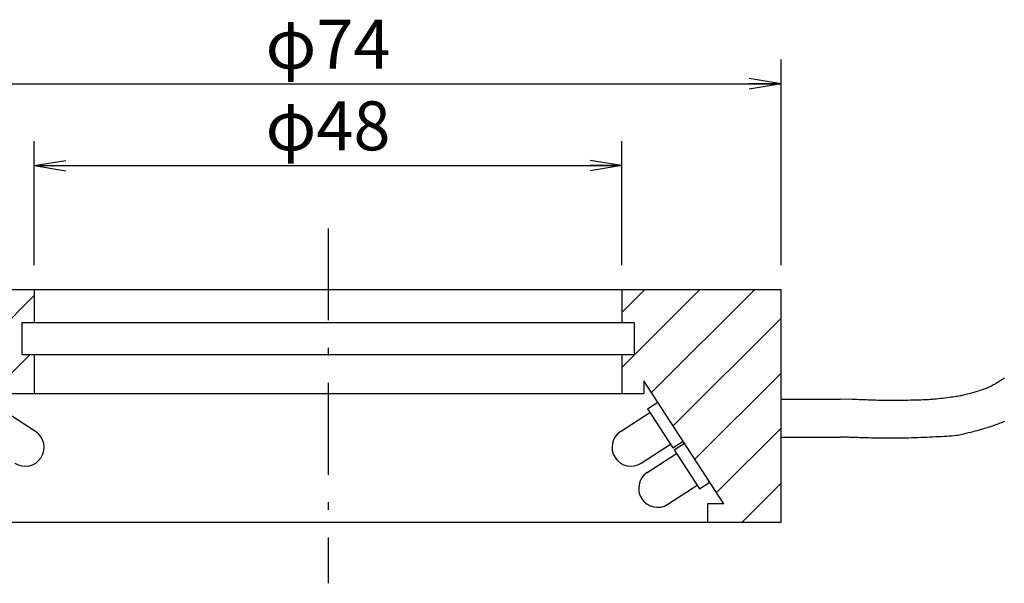
# Model space of a CAD drawing. Extents: x 17 to 202, y 7 to 289.
# Drawn here: x 58 to 139, y 62 to 108 of the extents above; entities that cross this region are included whole.
import ezdxf

# ---------------------------------------------------------------- set-up
doc = ezdxf.new("R2010")
doc.units = 0
doc.header["$LTSCALE"] = 0.25
doc.linetypes.add('DASHDOT', pattern=[50.5, 30, -9, 2.5, -9])
doc.layers.get('0').update_dxf_attribs({"linetype": 'CONTINUOUS'})
for name, color, linetype in [('1', 7, 'CONTINUOUS'), ('10', 7, 'CONTINUOUS'), ('3', 7, 'CONTINUOUS'), ('5', 1, 'CONTINUOUS'), ('9', 100, 'CONTINUOUS')]:
    doc.layers.add(name, color=color, linetype=linetype)
doc.styles.get("Standard").update_dxf_attribs({"font": 'txt', "bigfont": 'bigfont'})
doc.styles.add('ＭＳ_ゴシック', font='txt')
doc.dimstyles.get("Standard").update_dxf_attribs({"dimtxt": 0.18, "dimasz": 0.18, "dimexe": 0.18, "dimexo": 0.0625, "dimgap": 0.09, "dimtad": 0, "dimtih": 1, "dimtoh": 1, "dimdec": 4, "dimzin": 0, "dimtxsty": 'STANDARD', "dimcen": 0.09, "dimazin": 3, "dimtfac": 1, "dimtdec": 4, "dimtofl": 0, "dimtmove": 0, "dimatfit": 3, "dimtolj": 1, "dimtzin": 0})

# ---------------------------------------------------------------- blocks, each defined once
blk = doc.blocks.new('_OPEN')
at = {"color": 0}
for q in [(-1, 0.167), (-1, -0.167), (-1, 0)]:
    blk.add_line((0, 0), q, dxfattribs=at)
blk = doc.blocks.new('DIM1')
at = {"layer": '1', "color": 3, "linetype": 'CONTINUOUS'}
for p, q in [((59.442, 87.552), (59.442, 97.677)), ((107.442, 87.552), (107.442, 97.677)), ((59.442, 95.677), (107.442, 95.677))]:
    blk.add_line(p, q, dxfattribs=at)
at = {"layer": '1', "color": 3, "linetype": 'CONTINUOUS', "xscale": 2.58819045, "yscale": 2.58819045, "zscale": 2.58819045}
for p, rotation in [((59.442, 95.677), 179.9999999999998), ((107.442, 95.677), 359.9999999999997)]:
    blk.add_blockref('_OPEN', p, dxfattribs=dict(at, rotation=rotation))
at = {"layer": '1', "color": 3, "linetype": 'CONTINUOUS', "insert": (83.442, 95.677), "char_height": 4, "width": 49.52381, "attachment_point": 8, "style": 'ＭＳ_ゴシック'}
blk.add_mtext('φ48', dxfattribs=at)
blk = doc.blocks.new('DIM2')
at = {"layer": '1', "color": 3, "linetype": 'CONTINUOUS'}
for p, q in [((46.442, 87.552), (46.442, 104.352)), ((120.442, 87.552), (120.442, 104.352)), ((46.442, 102.352), (120.442, 102.352))]:
    blk.add_line(p, q, dxfattribs=at)
at = {"layer": '1', "color": 3, "linetype": 'CONTINUOUS', "xscale": 2.58819045, "yscale": 2.58819045, "zscale": 2.58819045}
for p, rotation in [((46.442, 102.352), 179.9999999999998), ((120.442, 102.352), 359.9999999999997)]:
    blk.add_blockref('_OPEN', p, dxfattribs=dict(at, rotation=rotation))
at = {"layer": '1', "color": 3, "linetype": 'CONTINUOUS', "insert": (83.442, 102.352), "char_height": 4, "width": 50.47619, "attachment_point": 8, "style": 'ＭＳ_ゴシック'}
blk.add_mtext('φ74', dxfattribs=at)

msp = doc.modelspace()

# ---------------------------------------------------------------- hatches: boundary and pattern name
at = {"layer": '10', "linetype": 'CONTINUOUS'}
h = msp.add_hatch(dxfattribs=at)
h.set_pattern_fill('', color=2, style=0, pattern_type=2)
h.set_pattern_definition([(45, (-11.0422, -7.867), (-2.245064, 2.245064), [])])
h.paths.add_polyline_path([(46.442, 85.552), (46.442, 66.552), (52.442, 66.552), (52.442, 68.052), (51.112, 68.052), (52.256, 69.813), (54.325, 73), (54.434, 73.168), (56.504, 76.355), (57.642, 78.108), (57.642, 77.052), (59.442, 77.052), (59.442, 80.252), (58.442, 80.252), (58.442, 82.852), (59.442, 82.852), (59.442, 85.552)], flags=0)
h.paths.add_polyline_path([(120.442, 66.552), (120.442, 73.502), (120.442, 76.602), (120.442, 85.552), (107.442, 85.552), (107.442, 82.852), (108.442, 82.852), (108.442, 80.252), (107.442, 80.252), (107.442, 77.052), (109.242, 77.052), (109.242, 78.108), (110.381, 76.355), (112.45, 73.168), (112.559, 73), (114.629, 69.813), (115.773, 68.052), (114.442, 68.052), (114.442, 66.552)], flags=0)

# ---------------------------------------------------------------- linework, layer by layer
at = {"layer": '3', "color": 1, "linetype": 'DASHDOT'}
msp.add_line((83.442, 90.552), (83.442, 61.552), dxfattribs=at)
at = {"layer": '5', "color": 1, "linetype": 'CONTINUOUS'}
for p, q in [((120.442, 76.602), (125.286, 76.602)), ((120.442, 73.502), (125.286, 73.502))]:
    msp.add_line(p, q, dxfattribs=at)
for points in [[(138.703, 78.334), (138.652, 78.298), (138.596, 78.259), (138.534, 78.216), (138.465, 78.17), (138.391, 78.121), (138.31, 78.068), (138.224, 78.011), (138.136, 77.955), (138.05, 77.901), (137.966, 77.85), (137.885, 77.801), (137.806, 77.756), (137.729, 77.713), (137.654, 77.674), (137.582, 77.637), (137.512, 77.603), (137.444, 77.572), (137.374, 77.541), (137.294, 77.509), (137.207, 77.475), (137.11, 77.439), (137.005, 77.402), (136.892, 77.363), (136.77, 77.323), (136.639, 77.281), (136.5, 77.237), (136.353, 77.191), (136.204, 77.146), (136.062, 77.104), (135.927, 77.065), (135.798, 77.03), (135.676, 76.997), (135.561, 76.967), (135.453, 76.94), (135.351, 76.916), (135.255, 76.895), (135.167, 76.877), (135.077, 76.86), (134.977, 76.843), (134.866, 76.825), (134.746, 76.806), (134.617, 76.787), (134.477, 76.768), (134.327, 76.748), (134.167, 76.727), (133.997, 76.706), (133.818, 76.685), (133.637, 76.664), (133.466, 76.644), (133.302, 76.626), (133.148, 76.61), (133.001, 76.596), (132.864, 76.583), (132.735, 76.572), (132.614, 76.562), (132.502, 76.554), (132.398, 76.548), (132.29, 76.543), (132.164, 76.537), (132.019, 76.532), (131.857, 76.527), (131.676, 76.522), (131.477, 76.516), (131.26, 76.511), (131.025, 76.506), (130.772, 76.501), (130.501, 76.496), (130.226, 76.492), (129.959, 76.489), (129.702, 76.487), (129.454, 76.486), (129.214, 76.487), (128.984, 76.488), (128.763, 76.491), (128.551, 76.495), (128.348, 76.501), (128.154, 76.507), (127.965, 76.515), (127.775, 76.522), (127.585, 76.528), (127.395, 76.535), (127.204, 76.542), (127.014, 76.548), (126.822, 76.555), (126.631, 76.561), (126.439, 76.567), (126.247, 76.573), (125.286, 76.603)], [(138.695, 74.772), (138.57, 74.72), (138.447, 74.671), (138.326, 74.623), (138.204, 74.576), (138.083, 74.531), (137.961, 74.487), (137.839, 74.443), (137.715, 74.4), (137.589, 74.358), (137.46, 74.316), (137.329, 74.275), (137.194, 74.233), (137.055, 74.192), (136.912, 74.15), (136.764, 74.108), (136.611, 74.065), (136.452, 74.022), (136.286, 73.978), (136.114, 73.933), (135.934, 73.886), (135.747, 73.839), (135.551, 73.79), (135.346, 73.739), (135.132, 73.686), (134.908, 73.632), (134.741, 73.617), (134.563, 73.602), (134.375, 73.587), (134.177, 73.573), (133.972, 73.559), (133.758, 73.545), (133.538, 73.532), (133.311, 73.519), (133.079, 73.507), (132.842, 73.496), (132.601, 73.485), (132.357, 73.474), (132.111, 73.464), (131.862, 73.455), (131.612, 73.446), (131.363, 73.438), (131.113, 73.43), (130.865, 73.424), (130.618, 73.418), (130.375, 73.413), (130.134, 73.408), (129.898, 73.405), (129.666, 73.402), (129.441, 73.4), (129.221, 73.399), (129.009, 73.399), (128.804, 73.4), (128.608, 73.402), (128.421, 73.405), (128.245, 73.409), (128.038, 73.415), (127.842, 73.421), (127.657, 73.427), (127.482, 73.432), (127.317, 73.437), (127.161, 73.442), (127.015, 73.447), (126.877, 73.451), (126.747, 73.455), (126.626, 73.459), (126.512, 73.463), (126.405, 73.466), (126.306, 73.469), (126.212, 73.472), (126.125, 73.475), (126.043, 73.477), (125.967, 73.48), (125.896, 73.482), (125.829, 73.484), (125.766, 73.486), (125.707, 73.488), (125.652, 73.49), (125.599, 73.491), (125.55, 73.493), (125.502, 73.494), (125.457, 73.496), (125.413, 73.497), (125.37, 73.498), (125.328, 73.5), (125.286, 73.501)]]:
    msp.add_lwpolyline(points, dxfattribs=at)
at = {"layer": '9', "color": 7, "linetype": 'CONTINUOUS'}
for p, q in [((46.442, 85.552), (120.442, 85.552)), ((59.442, 85.552), (59.442, 82.852)), ((107.442, 85.552), (107.442, 82.852)), ((120.442, 66.552), (120.442, 85.552)), ((58.442, 82.852), (58.442, 80.252)), ((58.442, 82.852), (108.442, 82.852)), ((108.442, 82.852), (108.442, 80.252)), ((58.442, 80.252), (108.442, 80.252)), ((59.442, 80.252), (59.442, 77.052)), ((107.442, 80.252), (107.442, 77.052)), ((115.773, 68.052), (109.242, 78.108)), ((109.242, 78.108), (109.242, 77.052)), ((57.642, 77.052), (109.242, 77.052)), ((109.542, 75.81), (110.381, 76.355)), ((109.542, 75.81), (111.612, 72.623)), ((59.542, 73.964), (57.152, 75.517)), ((107.342, 73.964), (109.733, 75.517)), ((109.031, 71.364), (111.421, 72.917)), ((111.612, 72.623), (112.45, 73.168)), ((111.721, 72.455), (112.559, 73)), ((111.721, 72.455), (113.79, 69.268)), ((109.521, 70.61), (111.911, 72.162)), ((111.209, 68.01), (113.6, 69.562)), ((113.79, 69.268), (114.629, 69.813)), ((114.442, 68.052), (114.442, 66.552)), ((115.773, 68.052), (114.442, 68.052)), ((46.442, 66.552), (120.442, 66.552))]:
    msp.add_line(p, q, dxfattribs=at)
for centre, start, end in [((58.698, 72.664), 237, 57), ((108.187, 72.664), 123, 303), ((110.365, 69.31), 123, 303)]:
    msp.add_arc(centre, 1.55, start, end, dxfattribs=at)

# ---------------------------------------------------------------- dimensions: what is measured, and where the dimension line sits
at = {"layer": '1', "color": 3, "linetype": 'CONTINUOUS'}
for base, p1, p2, picture, middle in [((120.442, 102.352), (46.442, 85.552), (120.442, 85.552), 'DIM2', (83.442, 102.352)), ((107.442, 95.677), (59.442, 85.552), (107.442, 85.552), 'DIM1', (83.442, 95.677))]:
    dim = msp.add_linear_dim(base=base, p1=p1, p2=p2, text='φ<>', dimstyle='STANDARD', override={"dimscale": 1, "dimtxt": 4, "dimasz": 2.58819, "dimexe": 2, "dimexo": 2, "dimgap": 0, "dimtad": 1, "dimtih": 0, "dimtoh": 0, "dimdec": 2, "dimzin": 8, "dimtxsty": 'ＭＳ_ゴシック', "dimblk1": 'OPEN', "dimblk2": 'OPEN', "dimsah": 1, "dimse1": 0, "dimse2": 0, "dimtix": 0, "dimtofl": 1, "dimtmove": 1, "dimatfit": 2, "dimtzin": 8}, dxfattribs=at)
    dim.commit()
    dim.dimension.update_dxf_attribs({"geometry": picture, "text_midpoint": middle, "dimtype": 160})

doc.saveas('drawing.dxf')
